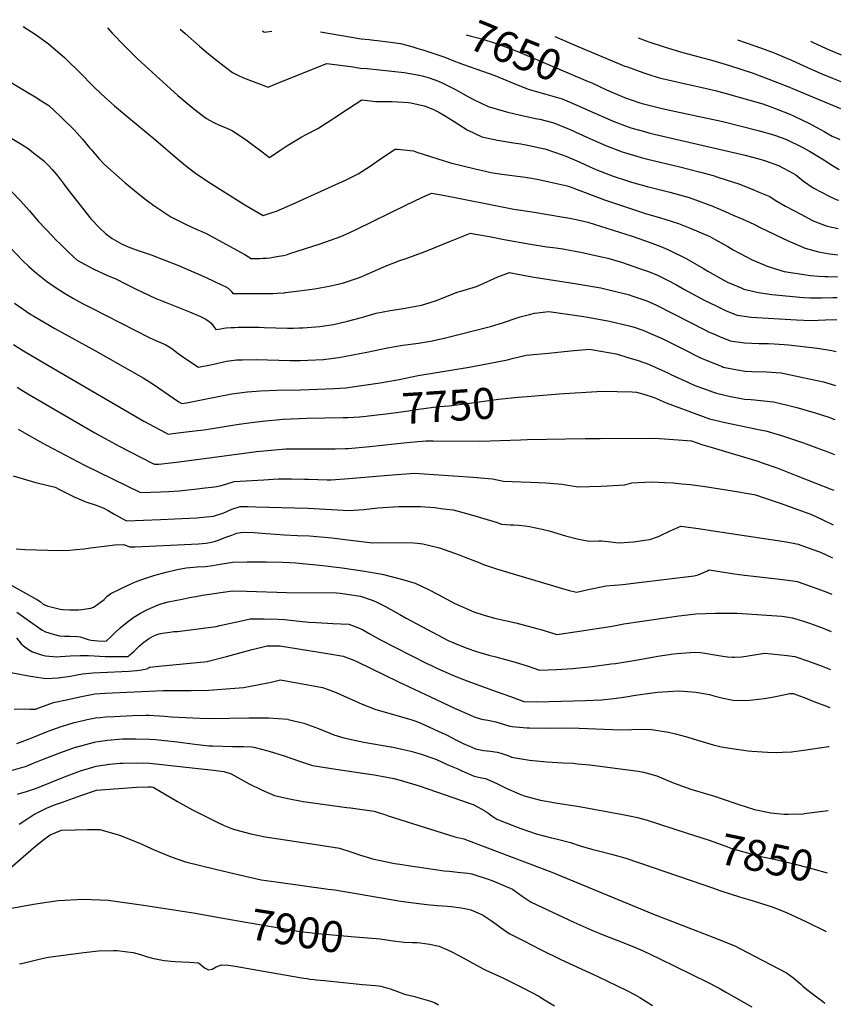
# Model space of a CAD drawing. Units: inches. Extents: x 2551230 to 2556587, y 1540395 to 1545753.
# Drawn here: x 2555823 to 2556587, y 1544761 to 1545676 of the extents above; entities that cross this region are included whole.
import ezdxf
from ezdxf.enums import TextEntityAlignment as Align

# ---------------------------------------------------------------- set-up
doc = ezdxf.new("R2010")
doc.units = ezdxf.units.IN
doc.header["$MEASUREMENT"] = 0
doc.layers.add('tile_2465_35_contour_10ft', color=252, linetype='Continuous')
doc.styles.add('Arial', font='arial.ttf')

msp = doc.modelspace()

# ---------------------------------------------------------------- linework, layer by layer
at = {"layer": 'tile_2465_35_contour_10ft'}
for points, elevation in [([(2555740.84, 1545671.17), (2555740.95, 1545671.08), (2555747.08, 1545666.1), (2555751.58, 1545662.01), (2555755.32, 1545658.88), (2555759.63, 1545655.45), (2555800, 1545627.28), (2555812.5, 1545619.16), (2555816.53, 1545616.58), (2555832.12, 1545607.17), (2555837.5, 1545604.2), (2555844.61, 1545599.52)], 7700), ([(2555826.2, 1545669.56), (2555838.35, 1545661.69), (2555849.84, 1545653.26), (2555851.76, 1545651.81), (2555864.79, 1545640.34), (2555867.74, 1545637.51), (2555877.48, 1545628.07), (2555892.95, 1545612.51), (2555902.6, 1545603.22), (2555911.08, 1545595.69), (2555922.42, 1545586.25), (2555949.66, 1545563.86), (2555969.62, 1545546.37), (2555977, 1545540.22), (2555986.33, 1545533.19), (2555997.96, 1545525.47), (2556032.32, 1545503.78), (2556039.72, 1545499.38), (2556049.23, 1545493.9), (2556054.76, 1545495.51), (2556057.7, 1545496.44), (2556061.65, 1545497.96), (2556076.69, 1545504.49), (2556120.38, 1545524.09), (2556124.5, 1545526.12), (2556137.52, 1545532.67), (2556148.62, 1545539.69), (2556160.22, 1545547.7), (2556171.97, 1545555.48), (2556174.13, 1545555.42), (2556189.11, 1545553.85), (2556192.1, 1545552.77), (2556223.25, 1545542.72), (2556246.46, 1545537.12), (2556257.19, 1545534.65), (2556260.93, 1545533.86), (2556271.07, 1545532.27), (2556290.67, 1545529.73), (2556296.98, 1545528.77), (2556305.45, 1545527.19), (2556315.15, 1545525.23), (2556331.99, 1545521.32), (2556334.48, 1545520.38), (2556366.56, 1545508.34), (2556405.7, 1545495.31), (2556417.78, 1545491.86), (2556435.29, 1545486.3), (2556444.75, 1545482.6), (2556451.97, 1545479.66), (2556464.55, 1545474.17), (2556468.68, 1545471.91), (2556481.33, 1545464.92), (2556486.1, 1545461.95), (2556497.88, 1545455.61), (2556503.72, 1545452.75), (2556514.8, 1545447.9), (2556516.94, 1545447.12), (2556530.47, 1545442.61), (2556533.59, 1545441.68), (2556558.17, 1545438.04), (2556565.89, 1545437.35), (2556571.35, 1545437.08), (2556574.13, 1545437.12), (2556583.07, 1545436.85)], 7690), ([(2555904.54, 1545668.09), (2555908.87, 1545663.34), (2555920, 1545651.69), (2555922.12, 1545649.57), (2555932.39, 1545639.5), (2555970.09, 1545605.47), (2555984.73, 1545593.01), (2555994.06, 1545585.8), (2555996.68, 1545583.84), (2556002.75, 1545580.57), (2556009.17, 1545577.39), (2556011.67, 1545576.49), (2556018.18, 1545573.75), (2556020.87, 1545572.62), (2556033.43, 1545564), (2556038.74, 1545560.17), (2556045.64, 1545555.13), (2556055.28, 1545547.72), (2556063.77, 1545553.45), (2556071.37, 1545558.6), (2556074.25, 1545560.48), (2556085.23, 1545566.99), (2556088.57, 1545568.69), (2556100.19, 1545574.72), (2556113.16, 1545583), (2556114.95, 1545584.26), (2556127.67, 1545592.65), (2556140.97, 1545601.36), (2556153.89, 1545599.83), (2556156.61, 1545599.73), (2556169.19, 1545599.62), (2556184.38, 1545598.93), (2556186.4, 1545598.65), (2556198.96, 1545595.63), (2556206.83, 1545592.53), (2556212.69, 1545589.7), (2556217.87, 1545586.62), (2556225.86, 1545581.63), (2556239.02, 1545573.53), (2556252.51, 1545566.94), (2556267.1, 1545563.76), (2556281.87, 1545561.41), (2556288.93, 1545560.33), (2556296.61, 1545558.94), (2556306.38, 1545556.79), (2556311.2, 1545555.66), (2556312.98, 1545555.23), (2556327.15, 1545550.27), (2556330.49, 1545549), (2556342.95, 1545543.6), (2556349.03, 1545540.94), (2556358.64, 1545536.63), (2556374.6, 1545530.41), (2556386.01, 1545526.57), (2556391.7, 1545524.83), (2556406.07, 1545520.82), (2556427.4, 1545515.38), (2556441.83, 1545511.33), (2556445.14, 1545510.4), (2556462.07, 1545504.35), (2556466.34, 1545502.66), (2556478.67, 1545497.51), (2556486.18, 1545494.25), (2556495.11, 1545490.27), (2556505.38, 1545485.66), (2556511.98, 1545482.31), (2556537.26, 1545470.14), (2556553.1, 1545463.49), (2556565.31, 1545459.99), (2556575.78, 1545458.08), (2556578.89, 1545457.73), (2556583.43, 1545457.38)], 7680), ([(2555972.27, 1545666.82), (2555976.64, 1545662.96), (2555990.23, 1545651.17), (2555998.41, 1545644.19), (2556005.75, 1545638.28), (2556013.16, 1545632.45), (2556020.74, 1545626.84), (2556025.77, 1545624.34), (2556030.95, 1545621.82), (2556053.82, 1545613.01), (2556062.6, 1545616.83), (2556108.46, 1545635.06), (2556130.72, 1545632.2), (2556139.89, 1545630.81), (2556145.83, 1545630.29), (2556180.46, 1545626.81), (2556187.49, 1545625.52), (2556195.93, 1545623.88), (2556198.42, 1545623.27), (2556202.64, 1545622), (2556208.91, 1545620.02), (2556214.35, 1545617.61), (2556221.35, 1545614.37), (2556228.1, 1545610.79), (2556240.06, 1545604.11), (2556245.45, 1545601.32), (2556258.46, 1545595.15), (2556273.14, 1545590.77), (2556276.62, 1545589.84), (2556288.5, 1545587.03), (2556304.02, 1545583.77), (2556306.29, 1545583.23), (2556319.3, 1545579.81), (2556331.51, 1545575.02), (2556335.24, 1545573.43), (2556350.08, 1545566.48), (2556355.66, 1545564.03), (2556368.35, 1545558.52), (2556382.83, 1545552.96), (2556385.05, 1545552.29), (2556400.56, 1545547.74), (2556405.29, 1545546.53), (2556424.86, 1545541.73), (2556436.64, 1545538.96), (2556455.65, 1545534.04), (2556467.44, 1545530.94), (2556470.82, 1545529.86), (2556487.45, 1545524.43), (2556490.48, 1545523.41), (2556503.85, 1545518.18), (2556511.08, 1545515.21), (2556520.1, 1545511.37), (2556525.19, 1545508.12), (2556534.85, 1545502.37), (2556549.03, 1545494.9), (2556559.93, 1545489.23), (2556563.47, 1545487.59), (2556573.4, 1545483.83), (2556583.85, 1545481.78)], 7670), ([(2556048.67, 1545665.39), (2556049.91, 1545664.51), (2556050.56, 1545664.2), (2556057.19, 1545665.23)], 7660), ([(2556102.45, 1545664.38), (2556140.36, 1545658.07), (2556147.92, 1545657.22), (2556152.07, 1545656.76), (2556155.48, 1545656.43), (2556165.24, 1545655.34), (2556176.82, 1545653.56), (2556187.34, 1545650.85), (2556193.04, 1545649.11), (2556197.6, 1545647.63), (2556218.24, 1545640.93), (2556227.1, 1545637.1), (2556230.44, 1545635.95), (2556235.62, 1545634.2), (2556253.19, 1545628.02), (2556264.54, 1545623.94), (2556279.54, 1545617.6), (2556295.45, 1545611.23), (2556311.96, 1545606.62), (2556327.09, 1545602.23), (2556342.92, 1545595.53), (2556351.83, 1545591.52), (2556374.74, 1545581.57), (2556385.07, 1545577.5), (2556390.97, 1545575.29), (2556403.76, 1545571.71), (2556408.81, 1545570.36), (2556497.14, 1545549.91), (2556512.26, 1545545.87), (2556516.25, 1545544.6), (2556528.15, 1545540.23), (2556532.86, 1545537.91), (2556542.25, 1545532.96), (2556544.36, 1545531.47), (2556551.36, 1545525.84), (2556560.35, 1545519.63), (2556568.72, 1545515.14), (2556574.62, 1545512.22), (2556581.89, 1545508.82), (2556584.31, 1545508.17)], 7660), ([(2556237.88, 1545661.83), (2556242.76, 1545660.45), (2556252.49, 1545657.87), (2556256.36, 1545656.77), (2556262.02, 1545655.01), (2556269.69, 1545652.48), (2556272.14, 1545651.6), (2556288.11, 1545645.14), (2556351.48, 1545618.41), (2556354.65, 1545616.96)], 7650), ([(2556320.24, 1545660.29), (2556328.99, 1545656.49), (2556336.94, 1545653.13), (2556385.49, 1545632.71), (2556387.85, 1545631.83), (2556402.27, 1545626.61), (2556410.52, 1545623.95), (2556418.73, 1545621.47), (2556431.4, 1545618.51), (2556439.16, 1545616.71), (2556450.38, 1545614.42), (2556469.46, 1545609.92), (2556479.72, 1545607.11), (2556501.64, 1545600.95), (2556513.64, 1545597.44), (2556519.67, 1545595.28), (2556526.09, 1545592.98), (2556538.72, 1545587.98), (2556542.94, 1545586.25), (2556557.16, 1545579.15), (2556570.59, 1545571.84), (2556578.12, 1545567.68), (2556583.44, 1545565.34), (2556585.29, 1545564.52)], 7640), ([(2556397.74, 1545658.83), (2556406.71, 1545655.64), (2556422.95, 1545650.25), (2556439.42, 1545645.14), (2556467.12, 1545637.79), (2556482.88, 1545633.1), (2556503.68, 1545626.32), (2556515.41, 1545622.09), (2556538.64, 1545612.95), (2556541.41, 1545611.8), (2556585.79, 1545593.15)], 7630), ([(2556490.07, 1545657.1), (2556512.53, 1545649.28), (2556524.12, 1545644.85), (2556540.25, 1545638.24), (2556555.38, 1545631.43), (2556560.91, 1545628.82), (2556568.66, 1545625.55), (2556578.4, 1545621.47), (2556586.23, 1545618.44)], 7620), ([(2556558.04, 1545655.82), (2556559.74, 1545655.01), (2556572.54, 1545648.87), (2556586.66, 1545642.99)], 7610), ([(2556354.65, 1545616.96), (2556368.45, 1545610.69), (2556383.05, 1545604.36), (2556385.11, 1545603.59), (2556399.44, 1545598.52), (2556401.45, 1545597.98), (2556419.05, 1545593.42), (2556428.59, 1545591.35), (2556476.57, 1545581.09), (2556509.49, 1545572.86), (2556511.51, 1545572.32), (2556520.54, 1545569.73), (2556523.49, 1545568.88), (2556531.77, 1545565.85), (2556535.71, 1545564.39), (2556549.7, 1545557.68), (2556556.99, 1545553.49), (2556563.3, 1545549.77), (2556573.01, 1545543.97), (2556576.82, 1545541.3), (2556584.81, 1545536.51)], 7650), ([(2555844.61, 1545599.52), (2555847.54, 1545597.59), (2555850, 1545595.92), (2555860.77, 1545585.82), (2555862.5, 1545584.2), (2555873.47, 1545573.52), (2555881.38, 1545564.84), (2555888.2, 1545556.34), (2555889.67, 1545554.68), (2555896.61, 1545546.89), (2555901.31, 1545541.82), (2555905.05, 1545538.43), (2555920.94, 1545524.14), (2555933.18, 1545514.14), (2555940.52, 1545508.5), (2555947.76, 1545503.15), (2555963.51, 1545492.6), (2555977.04, 1545485.61), (2555987.61, 1545480.93), (2555992.25, 1545479.03), (2555996.82, 1545476.74), (2556000.91, 1545474.62), (2556032.13, 1545457.5), (2556035.69, 1545455.44), (2556036.13, 1545455.07), (2556037.05, 1545453.86), (2556043.76, 1545453.89), (2556046.12, 1545453.93), (2556049.17, 1545454.02), (2556052.23, 1545454.15), (2556055.77, 1545454.54), (2556058.48, 1545454.98), (2556063.8, 1545455.88), (2556068.06, 1545456.73), (2556070.82, 1545457.35), (2556074.05, 1545458.37), (2556102.38, 1545467.59), (2556121.4, 1545474.4), (2556126.47, 1545476.5), (2556135.66, 1545480.9), (2556182.59, 1545503.77), (2556196.9, 1545510.44), (2556205.84, 1545514.57), (2556211.42, 1545513.64), (2556226.23, 1545510.83), (2556269.97, 1545502.03), (2556282.39, 1545499.8), (2556299.4, 1545497.29), (2556328.45, 1545492.27), (2556334.2, 1545491.26), (2556342.89, 1545489.35), (2556350.94, 1545487.52), (2556368.8, 1545482.14), (2556392.13, 1545474.61), (2556408.89, 1545468.66), (2556418.82, 1545464.86), (2556425.45, 1545462.27), (2556426.58, 1545461.74), (2556442.42, 1545453.98), (2556458.49, 1545444.53), (2556462.74, 1545442.01), (2556474.71, 1545435.12), (2556480.9, 1545431.97), (2556493.5, 1545426.44), (2556496.12, 1545425.41), (2556509.54, 1545422.26), (2556522.13, 1545420.32), (2556551.6, 1545417.48), (2556557.87, 1545417.32), (2556564.99, 1545417.15), (2556568.27, 1545417.38), (2556578.63, 1545417.63), (2556582.74, 1545417.56)], 7700), ([(2555812.5, 1545567.34), (2555825, 1545559.73), (2555830.88, 1545555.93), (2555837.5, 1545550.94), (2555844.98, 1545545.03), (2555850.23, 1545539.73), (2555853.16, 1545536.62), (2555857.06, 1545531.89), (2555860.63, 1545527.5), (2555863.37, 1545523.86), (2555867.66, 1545517.94), (2555889.47, 1545490.28), (2555897.69, 1545481.63), (2555902.77, 1545477.04), (2555908.89, 1545472.48), (2555917.73, 1545467.57), (2555923.89, 1545464.75), (2555931.27, 1545462), (2555945.18, 1545457.26), (2555970.66, 1545447.36), (2555996.36, 1545436.15), (2556011.24, 1545429.21), (2556013.96, 1545427.85), (2556016.86, 1545426.22), (2556019.46, 1545423.37), (2556021.13, 1545421.19), (2556055.2, 1545421.42), (2556058.25, 1545421.46), (2556062.3, 1545421.6), (2556068.98, 1545422.09), (2556069.75, 1545422.16), (2556083.03, 1545423.79), (2556096.95, 1545425.74), (2556110.61, 1545428.18), (2556120.34, 1545430.44), (2556123.89, 1545431.36), (2556138.75, 1545436.27), (2556153.05, 1545442.25), (2556162.21, 1545446.38), (2556176.33, 1545452.09), (2556181.17, 1545453.39), (2556199.8, 1545460.35), (2556223.51, 1545469.97), (2556241.85, 1545477.36), (2556246.52, 1545476.51), (2556261.2, 1545473.84), (2556273.24, 1545471.65), (2556297.7, 1545467.11), (2556312.85, 1545464.78), (2556321.2, 1545463.64), (2556327.96, 1545462.7), (2556340.82, 1545460.46), (2556344.55, 1545459.81), (2556363.85, 1545455.47), (2556369.66, 1545454.15), (2556382.34, 1545450.31), (2556399.13, 1545444.64), (2556407.33, 1545441.66), (2556415.73, 1545438.51), (2556424.62, 1545434.13), (2556433.32, 1545429.26), (2556440.15, 1545425.36), (2556459.82, 1545414.94), (2556469.7, 1545410.02), (2556479.63, 1545405.32), (2556489.73, 1545401.24), (2556503.02, 1545399.21), (2556544.97, 1545396.72), (2556558.35, 1545396.37), (2556572.03, 1545396.95), (2556582.38, 1545397.07)], 7710), ([(2555815.64, 1545515.69), (2555823.85, 1545507.31), (2555831.7, 1545498.57), (2555838.56, 1545490.53), (2555840.48, 1545488.34), (2555853.76, 1545474.23), (2555856.67, 1545471.15), (2555861.08, 1545466.72), (2555868.58, 1545459.34), (2555876.43, 1545452.2), (2555882.65, 1545448.77), (2555891.79, 1545443.94), (2555905.31, 1545437.78), (2555911.64, 1545435.16), (2555921.92, 1545429.92), (2555931.27, 1545425.38), (2555948.75, 1545417.08), (2555955.1, 1545414.56), (2555959.1, 1545413.06), (2555980.88, 1545404.33), (2555990.97, 1545399.83), (2555996.02, 1545397.49), (2555999.18, 1545395.36), (2556000.72, 1545394.03), (2556003.04, 1545390.87), (2556005.17, 1545387.74), (2556010.01, 1545388.61), (2556012.76, 1545389.07), (2556014.99, 1545389.42), (2556019.5, 1545389.66), (2556022.96, 1545389.82), (2556025.89, 1545389.92), (2556032.24, 1545390.08), (2556045.41, 1545389.89), (2556050.2, 1545389.81), (2556071.8, 1545389.24), (2556077.55, 1545389.21), (2556082.64, 1545389.32), (2556086.03, 1545389.45), (2556102.07, 1545390.61), (2556114.71, 1545392.65), (2556127.61, 1545395.64), (2556140.8, 1545398.99), (2556142.86, 1545399.59), (2556154.36, 1545402.98), (2556167.26, 1545405.58), (2556179.85, 1545407.49), (2556182.84, 1545407.91), (2556196.35, 1545410.38), (2556199.67, 1545411.29), (2556210.41, 1545414.75), (2556220.25, 1545418.84), (2556230.39, 1545422.72), (2556233.09, 1545423.59), (2556247.7, 1545427.96), (2556257.25, 1545432.03), (2556259.94, 1545433.41), (2556264.05, 1545435.2), (2556267.48, 1545436.68), (2556278.21, 1545440.81), (2556286.1, 1545439.36), (2556295.94, 1545437.49), (2556301.3, 1545436.48), (2556338.91, 1545430.73), (2556363.16, 1545426.62), (2556366.78, 1545425.8), (2556388.55, 1545420.46), (2556393.9, 1545418.65), (2556405.93, 1545414.54), (2556414.93, 1545410.44), (2556460.46, 1545387.12), (2556463.28, 1545385.77), (2556467.19, 1545384.04), (2556473.29, 1545381.34), (2556483.42, 1545377.36), (2556496.73, 1545375.42), (2556510.41, 1545374.91), (2556518.89, 1545374.79), (2556524.14, 1545374.55), (2556533.47, 1545373.99), (2556537.72, 1545373.62), (2556564.49, 1545370.47), (2556577.78, 1545368.49), (2556581.87, 1545367.56)], 7720), ([(2555802.04, 1545476.44), (2555825.73, 1545452.11), (2555831.37, 1545446.45), (2555838.6, 1545440.21), (2555847.75, 1545432.63), (2555855.07, 1545427.82), (2555864.72, 1545421.61), (2555873.12, 1545416.75), (2555881.48, 1545412.1), (2555889.98, 1545407.65), (2555943.25, 1545380.32), (2555949.55, 1545377.5), (2555955.88, 1545374.89), (2555958.91, 1545373.61), (2555962.54, 1545371.34), (2555965.5, 1545369.41), (2555969.1, 1545366.61), (2555975.51, 1545361.87), (2555989.15, 1545353.01), (2556001.76, 1545355.4), (2556015.05, 1545358.35), (2556017.36, 1545358.81), (2556022.21, 1545359.43), (2556024.75, 1545359.71), (2556029.98, 1545359.79), (2556043.22, 1545359.9), (2556074.18, 1545359.05), (2556084.08, 1545359.12), (2556090.74, 1545359.36), (2556105.24, 1545359.97), (2556116.96, 1545361.43), (2556119.65, 1545361.79), (2556132.57, 1545364.18), (2556145.73, 1545366.75), (2556164.9, 1545370.79), (2556179.06, 1545373.23), (2556191.25, 1545374.89), (2556193.74, 1545375.21), (2556204.72, 1545376.94), (2556217.46, 1545379.96), (2556260.59, 1545390.67), (2556272.62, 1545394.39), (2556284.5, 1545398.4), (2556288.2, 1545399.61), (2556296.7, 1545401.81), (2556301.48, 1545403.02), (2556314.93, 1545404.72), (2556347.46, 1545399.83), (2556362.94, 1545397.27), (2556371.3, 1545395.71), (2556389.32, 1545391.34), (2556394.21, 1545389.99), (2556402.12, 1545387.31), (2556411.58, 1545383.35), (2556420.61, 1545379.25), (2556439.34, 1545369.75), (2556454.67, 1545362.1), (2556458.01, 1545360.63), (2556475.86, 1545353.44), (2556476.98, 1545353.01), (2556490.07, 1545350.26), (2556497.21, 1545349.26), (2556503.48, 1545348.74), (2556517.21, 1545348.41), (2556530.8, 1545347.59), (2556543.89, 1545344.94), (2556556.92, 1545342.06), (2556569.95, 1545339.13), (2556581.32, 1545335.93)], 7730), ([(2555818.18, 1545412.45), (2555833.43, 1545401.93), (2555836.13, 1545400.11), (2555855.55, 1545388.79), (2555893.32, 1545368.06), (2555925.51, 1545349.85), (2555937.67, 1545342.84), (2555946.94, 1545336.96), (2555970.89, 1545320.59), (2555973.6, 1545319.14), (2555978.05, 1545319.68), (2555992.04, 1545322.45), (2556005.93, 1545325.33), (2556020.04, 1545327.96), (2556034.34, 1545329.9), (2556034.8, 1545329.95), (2556046.86, 1545330.83), (2556061.83, 1545331.5), (2556083.92, 1545331.92), (2556099.67, 1545332.35), (2556107.48, 1545332.58), (2556115.49, 1545333.09), (2556126.23, 1545333.81), (2556140.57, 1545335.7), (2556158.02, 1545338.32), (2556175.83, 1545341.55), (2556193.41, 1545345), (2556240.61, 1545352.76), (2556258.57, 1545356.21), (2556276.47, 1545359.8), (2556280.7, 1545361), (2556293.87, 1545363.86), (2556314.43, 1545366.01), (2556334.97, 1545368.01), (2556352.48, 1545369.7), (2556356, 1545369.12), (2556377.39, 1545365.14), (2556379.65, 1545364.68), (2556388.31, 1545362), (2556397.81, 1545359.02), (2556407.36, 1545355.8), (2556425.94, 1545347.22), (2556428.28, 1545346.03), (2556444.53, 1545338.58), (2556450.63, 1545335.89), (2556458.6, 1545332.91), (2556466.92, 1545329.96), (2556470.55, 1545328.69), (2556483.52, 1545325.55), (2556493.63, 1545323.68), (2556496.72, 1545323.28), (2556502.86, 1545322.76), (2556523.65, 1545320.67), (2556536.62, 1545317.55), (2556545.31, 1545315.29), (2556562.32, 1545310.46), (2556575.06, 1545306.5), (2556580.77, 1545304.38)], 7740), ([(2555817.2, 1545373.85), (2555826.55, 1545367.96), (2555849.24, 1545354.62), (2555938.31, 1545302.79), (2555948.13, 1545297.34), (2555954.16, 1545294.2), (2555958.28, 1545292.08), (2555960.97, 1545290.72), (2555965.28, 1545291.22), (2555977.58, 1545292.67), (2555994.23, 1545294.73), (2555998.08, 1545295.23), (2556024.66, 1545299.72), (2556038.09, 1545301.54), (2556051.43, 1545303.12), (2556064.67, 1545304.36), (2556067.73, 1545304.58), (2556089.82, 1545305.4), (2556123.53, 1545305.94), (2556128.15, 1545306.08), (2556138.73, 1545306.7), (2556145.04, 1545307.32)], 7750), ([(2555820.68, 1545334.18), (2555824.01, 1545332.07), (2555830.58, 1545328.08), (2555892.85, 1545291.93), (2555915.46, 1545279.49), (2555946.13, 1545263.66), (2555948.29, 1545262.58), (2555950.39, 1545262.64), (2555952.31, 1545262.78), (2555968.85, 1545264.61), (2556029.32, 1545272.7), (2556043.05, 1545274.41), (2556056.71, 1545275.88), (2556070.26, 1545276.89), (2556082.49, 1545277.12), (2556109, 1545277.01), (2556116.17, 1545277.08), (2556125.49, 1545277.19), (2556128.2, 1545277.43), (2556148.33, 1545279.29), (2556182.72, 1545282.89), (2556200.62, 1545284.53), (2556207.29, 1545284.34), (2556250.62, 1545284.01), (2556288.37, 1545285.39), (2556294.94, 1545285.73), (2556348.56, 1545286.68), (2556362.56, 1545286.72), (2556413.05, 1545286.78), (2556422.36, 1545286.26), (2556435.05, 1545285.47), (2556447.36, 1545284.42), (2556457.85, 1545280.63), (2556466.66, 1545278.22), (2556508.97, 1545265.48), (2556513.19, 1545264.06), (2556527.67, 1545258.91), (2556546.21, 1545251.7), (2556577.88, 1545239.28), (2556579.62, 1545238.52)], 7760), ([(2556298.41, 1545326), (2556324.54, 1545328.08), (2556364.45, 1545330.52), (2556378.34, 1545330.24), (2556392.2, 1545329.88), (2556396.44, 1545329.75), (2556403.03, 1545327.68), (2556412.56, 1545324.56), (2556423.95, 1545319.65), (2556452.32, 1545309.15), (2556464.26, 1545304.89), (2556473.5, 1545302.63), (2556477.22, 1545301.73), (2556511.3, 1545294.5), (2556516.47, 1545293.62), (2556526.72, 1545290.73), (2556530.1, 1545289.67), (2556546.94, 1545284.2), (2556551.59, 1545282.66), (2556563.98, 1545278.02), (2556573.99, 1545274.09), (2556580.19, 1545271.56)], 7750), ([(2556145.04, 1545307.32), (2556147.29, 1545307.54), (2556166.07, 1545309.75), (2556184.48, 1545312.4), (2556193.91, 1545313.93), (2556212.1, 1545316.38), (2556222.3, 1545317.04), (2556241.07, 1545319.29), (2556268.16, 1545322.99), (2556286.32, 1545325.03), (2556298.41, 1545326)], 7750), ([(2555821.66, 1545295.27), (2555829.71, 1545290.52), (2555841.66, 1545283.67), (2555847.81, 1545280.27), (2555883.14, 1545261.83), (2555935.23, 1545236.38), (2555953.89, 1545236.86), (2555961.48, 1545237.3), (2555971.23, 1545237.9), (2555987.83, 1545239.65), (2555992.73, 1545240.27), (2556004.12, 1545241.81), (2556009.38, 1545242.54), (2556014.61, 1545244.29), (2556022.42, 1545246.62), (2556049.87, 1545248.31), (2556063.35, 1545249.04), (2556075.5, 1545248.97), (2556087.63, 1545248.78), (2556091.48, 1545248.65), (2556108.92, 1545248.1), (2556112.45, 1545248.14), (2556129, 1545249.47), (2556169.6, 1545252.76), (2556185.98, 1545254.07), (2556189.84, 1545254.36), (2556207.99, 1545253.21), (2556226.33, 1545252.01), (2556244.53, 1545250.71), (2556262.31, 1545249.06), (2556272.7, 1545246.95), (2556280.81, 1545246.64), (2556297.75, 1545246.06), (2556312.03, 1545245.37), (2556327.22, 1545244.22), (2556330.64, 1545243.45), (2556342.05, 1545241.78), (2556352.72, 1545242.03), (2556363.37, 1545242.38), (2556385.43, 1545243.45), (2556391.87, 1545245.34), (2556404.09, 1545245.9), (2556411.1, 1545246.16), (2556422.2, 1545245.76), (2556430.33, 1545245.25), (2556438.48, 1545244.58), (2556446.59, 1545243.79), (2556460.2, 1545241.87), (2556487.3, 1545237.63), (2556501.93, 1545235.15), (2556506.88, 1545234.26), (2556515, 1545231.5), (2556529.74, 1545226.38), (2556544.41, 1545221.17), (2556549.56, 1545219.31), (2556559, 1545215.87), (2556568.81, 1545211.37), (2556579.06, 1545206.29)], 7770), ([(2555817.03, 1545251.86), (2555836.58, 1545246.08), (2555839.24, 1545245.35), (2555855.98, 1545241.38), (2555859.99, 1545239.28), (2555874.18, 1545231.93), (2555880.04, 1545229.5), (2555883.63, 1545228.07), (2555886.41, 1545227.2), (2555893.2, 1545224.8), (2555900.62, 1545222.1), (2555905.35, 1545219.53), (2555911.42, 1545216.02), (2555922.17, 1545210.17), (2555953.85, 1545211.39), (2555980.38, 1545212.43), (2555987.98, 1545212.85), (2555990.13, 1545213.03), (2556003.19, 1545214.53), (2556012.57, 1545217.58), (2556020.13, 1545220.91), (2556027.9, 1545223.39), (2556035.17, 1545223.38), (2556042.47, 1545223.22), (2556090.77, 1545221.85), (2556129.23, 1545219.66), (2556142.81, 1545220.46), (2556156.01, 1545222.24), (2556175.49, 1545223.34), (2556195.64, 1545223.32), (2556208.45, 1545222.32), (2556217.01, 1545221.37), (2556225.75, 1545220.3), (2556236.05, 1545217.55), (2556246.12, 1545214.8), (2556265.76, 1545208.72), (2556270.73, 1545207.1), (2556275.26, 1545206.7), (2556278.85, 1545206.4), (2556282.13, 1545206.4), (2556286.98, 1545205.92), (2556292.78, 1545205.29), (2556296.98, 1545204.8), (2556308.6, 1545202.24), (2556315.04, 1545200.66), (2556330.43, 1545196.04), (2556341.03, 1545193.23), (2556347.39, 1545191.96), (2556352.5, 1545191.26), (2556361.27, 1545191.54), (2556363.62, 1545191.43), (2556369.95, 1545191), (2556377.19, 1545190.01), (2556380.53, 1545189.7), (2556393.4, 1545190.43), (2556404.07, 1545192.03), (2556408.83, 1545192.78), (2556416.72, 1545195.65), (2556419.13, 1545196.68), (2556427.65, 1545200.7), (2556437.57, 1545205.08), (2556453.8, 1545202.84), (2556469.65, 1545200.6), (2556533.55, 1545190.77), (2556538.72, 1545189.89), (2556546.53, 1545188.4), (2556559.22, 1545183.88), (2556567.33, 1545180.81), (2556578.53, 1545175.68)], 7780), ([(2555819.6, 1545184.06), (2555827.78, 1545183.53), (2555859.91, 1545182.57), (2555869.66, 1545182.88), (2555875.01, 1545183.38), (2555882.89, 1545184.16), (2555888.94, 1545185.09), (2555903.85, 1545186.91), (2555911.47, 1545187.61), (2555919.92, 1545188.06), (2555925.04, 1545185.9), (2555930.24, 1545186.05), (2555989.23, 1545188.64), (2555992.51, 1545188.93), (2555996.06, 1545189.34), (2555999.6, 1545189.81), (2556004.08, 1545191), (2556007.65, 1545192.12), (2556014.53, 1545194.85), (2556020.1, 1545196.85), (2556024.84, 1545198.55), (2556030, 1545199.4), (2556040.94, 1545199.25), (2556052.08, 1545198.26), (2556060.67, 1545197.56), (2556069.23, 1545196.93), (2556081.16, 1545196.58), (2556092.41, 1545196.03), (2556113.07, 1545194.28), (2556127.98, 1545192.42), (2556150.77, 1545189.76), (2556155.92, 1545189.8), (2556189.37, 1545189.59), (2556192.68, 1545189.34), (2556197.77, 1545188.82), (2556213.26, 1545184.96), (2556231.37, 1545178.6), (2556237.68, 1545175.95), (2556249.08, 1545171.51), (2556254.23, 1545169.59), (2556267.19, 1545165.16), (2556333.63, 1545145.21), (2556340.98, 1545143.63), (2556351.23, 1545146.37), (2556368.15, 1545149.54), (2556383.56, 1545151.05), (2556398.4, 1545152.82), (2556449.95, 1545158.99), (2556453.64, 1545160), (2556462.23, 1545163.67), (2556463.8, 1545164.55), (2556487.51, 1545160.77), (2556496.58, 1545159.45), (2556527.1, 1545156.09), (2556539.28, 1545154.74), (2556545.48, 1545153.7), (2556557.17, 1545149.75), (2556570.86, 1545144.7), (2556577.94, 1545141.96)], 7790), ([(2555810.08, 1545153.06), (2555839.65, 1545136.8), (2555842.03, 1545135.07), (2555844.65, 1545132.67), (2555846.94, 1545131.61), (2555849.09, 1545130.77), (2555852.01, 1545130.01), (2555860.51, 1545128.08), (2555863.25, 1545127.64), (2555869.63, 1545127.51), (2555877.5, 1545127.42), (2555880.7, 1545127.58), (2555886.82, 1545128.46), (2555889.25, 1545129.03), (2555891.66, 1545129.72), (2555894.48, 1545131.76), (2555901.39, 1545136.82), (2555903.92, 1545139.67), (2555907.67, 1545142.46), (2555916.65, 1545146.88), (2555925.02, 1545150.91), (2555930.5, 1545153.25), (2555936.41, 1545155.61), (2555947.77, 1545159.23), (2555959.11, 1545162.31), (2555969.43, 1545164.86), (2555977.65, 1545166.46), (2555987.85, 1545167.19), (2555995.28, 1545167.77), (2556002.45, 1545168.67), (2556009.18, 1545169.92), (2556015.06, 1545170.82), (2556020.92, 1545171.63), (2556034.41, 1545171.86), (2556036.52, 1545171.89), (2556052.05, 1545171.92), (2556067.45, 1545171.58), (2556079.55, 1545171), (2556082.8, 1545170.79), (2556104.79, 1545168.66), (2556122.62, 1545166.37), (2556141.46, 1545163.6), (2556159.97, 1545160.5), (2556177.87, 1545155.74), (2556190.47, 1545152), (2556202.94, 1545146.36), (2556211.8, 1545141.52), (2556226.92, 1545133.55), (2556245.1, 1545125.43), (2556254.61, 1545122.49), (2556264.24, 1545119.58), (2556284.21, 1545115.22), (2556303.76, 1545110.13), (2556307.44, 1545108.98), (2556322.3, 1545104.53), (2556341.25, 1545107.31), (2556373.58, 1545112.33), (2556384.63, 1545114.3), (2556435.57, 1545121.69), (2556438.39, 1545122.06), (2556451.44, 1545123.52), (2556469.64, 1545124.35), (2556489.95, 1545124.36), (2556531.25, 1545121.37), (2556537.69, 1545120.53), (2556540.99, 1545119.82), (2556544.44, 1545119.08), (2556552.48, 1545116.46), (2556557.14, 1545114.92), (2556560.35, 1545113.73), (2556569.82, 1545110.18), (2556577.33, 1545107.16)], 7800), ([(2555820.42, 1545125.12), (2555840.56, 1545110.98), (2555843.57, 1545108.84), (2555846.98, 1545106.79), (2555854.09, 1545104.72), (2555859.98, 1545103.11), (2555864.67, 1545102.88), (2555869.62, 1545103), (2555876.63, 1545102.68), (2555879.05, 1545102.2), (2555880.16, 1545101.95), (2555883.76, 1545100.84), (2555886.55, 1545099.88), (2555889.37, 1545099.07), (2555895.68, 1545098.7), (2555903.49, 1545098.35), (2555907.95, 1545102.6), (2555910.91, 1545105.46), (2555916.45, 1545110.48), (2555922.88, 1545115.93), (2555929.12, 1545120.49), (2555935.24, 1545124.19), (2555941.83, 1545127.7), (2555951.62, 1545132.04), (2555955.55, 1545133.22), (2555960.94, 1545134.74), (2555973.89, 1545137.42), (2555980.76, 1545138.75), (2555986.79, 1545139.9), (2555992.81, 1545140.95), (2556020.71, 1545144.94), (2556033.84, 1545144.67), (2556071.33, 1545143.56), (2556117.48, 1545143.25), (2556120.95, 1545142.86), (2556139.85, 1545140.15), (2556151.65, 1545136.09), (2556155.49, 1545134.23), (2556162.29, 1545130.86), (2556176.45, 1545122.9), (2556182.29, 1545119.54), (2556221.35, 1545098.96), (2556227.26, 1545096.24), (2556238.46, 1545091.62), (2556247.51, 1545088.78), (2556258.89, 1545085.38), (2556265.45, 1545083.8), (2556283.39, 1545078.82), (2556294.57, 1545075.21), (2556306.12, 1545071.16), (2556322, 1545071.99), (2556336.79, 1545072.79), (2556354.95, 1545074.79), (2556372.89, 1545077.03), (2556376.81, 1545077.57), (2556397.54, 1545080.99), (2556415.99, 1545084.29), (2556430.69, 1545086.4), (2556434.16, 1545086.89), (2556450.13, 1545088.13), (2556455.7, 1545087.6), (2556459.86, 1545087.18), (2556476.55, 1545084.35), (2556480.93, 1545083.76), (2556485.26, 1545083.42), (2556487.43, 1545083.3), (2556494.27, 1545083.72), (2556500.12, 1545084.53), (2556509.63, 1545086.12), (2556515.38, 1545087.02), (2556521.9, 1545086.51), (2556536.22, 1545085.02), (2556543.38, 1545083.94), (2556556.07, 1545079.65), (2556568.76, 1545075.01), (2556576.72, 1545071.89)], 7810), ([(2555820.09, 1545101.28), (2555824.47, 1545095.85), (2555826.48, 1545093.98), (2555831.13, 1545090.4), (2555835.03, 1545088.2), (2555843.21, 1545085.47), (2555847.11, 1545084.59), (2555857.49, 1545083.81), (2555860.55, 1545084.08), (2555869.81, 1545084.53), (2555879.15, 1545084.93), (2555886.82, 1545084.89), (2555902.31, 1545084.13), (2555908.05, 1545084.03), (2555918.15, 1545084.03), (2555923.81, 1545084.07), (2555925.42, 1545085.45), (2555929.49, 1545088.93), (2555934.3, 1545094), (2555938.5, 1545097.46), (2555942.55, 1545100.27), (2555944.99, 1545101.74), (2555947.13, 1545102.77), (2555949.9, 1545104.05), (2555952.6, 1545105.11), (2555955.67, 1545105.74), (2555962.57, 1545106.63), (2555966.38, 1545107.11), (2555969.77, 1545107.2), (2556005.56, 1545111.86), (2556008.87, 1545112.69), (2556026.24, 1545116.58), (2556037.12, 1545119.02), (2556050.13, 1545118.92), (2556063.28, 1545118.61), (2556069.13, 1545118.43), (2556077.31, 1545117.35), (2556091.72, 1545115.81), (2556098.99, 1545115.49), (2556113.98, 1545114.75), (2556128.96, 1545114), (2556137.99, 1545110.65), (2556141.62, 1545109.07), (2556147.9, 1545105.35), (2556157.65, 1545099.91), (2556201.44, 1545077.6), (2556205.76, 1545075.51), (2556211.26, 1545072.97), (2556223.88, 1545067.25), (2556231.48, 1545064.24), (2556241.88, 1545060.12), (2556266.68, 1545051.15), (2556279.1, 1545046.69), (2556291.54, 1545042.27), (2556303.56, 1545041.84), (2556349.01, 1545042.97), (2556363.62, 1545043.69), (2556375.19, 1545045.09), (2556386.23, 1545046.5), (2556395.49, 1545048), (2556415.74, 1545050.82), (2556435, 1545052.21), (2556439.97, 1545051.85), (2556451.35, 1545050.81), (2556463.99, 1545048.54), (2556468.29, 1545047.54), (2556476.78, 1545045.28), (2556487.61, 1545043.17), (2556501.29, 1545043.36), (2556504.47, 1545043.69), (2556514.95, 1545044.93), (2556522.3, 1545046.21), (2556528.61, 1545047.39), (2556538.84, 1545049.46), (2556540.82, 1545049.68), (2556542.34, 1545049.5), (2556544.54, 1545048.74), (2556552.08, 1545045.76), (2556561.24, 1545042.25), (2556570.41, 1545038.76), (2556576.11, 1545036.6)], 7820), ([(2555814.95, 1545069.09), (2555831.1, 1545065.91), (2555847.23, 1545063.54), (2555858.6, 1545064.25), (2555869.97, 1545065.75), (2555881.29, 1545067.76), (2555890.9, 1545068.91), (2555897.83, 1545069.11), (2555924.63, 1545070.27), (2555927.96, 1545070.53), (2555931.79, 1545070.95), (2555934.78, 1545071.31), (2555937.87, 1545071.83), (2555941.21, 1545072.6), (2555943.87, 1545074.12), (2555952.29, 1545074.94), (2555997.41, 1545079.48), (2555998.23, 1545079.59), (2556015.19, 1545084.09), (2556025.28, 1545086.77), (2556039.13, 1545090.36), (2556053.03, 1545093.88), (2556064.63, 1545093.92), (2556109.02, 1545086.88), (2556123.71, 1545084.38), (2556133.43, 1545080.63), (2556136.43, 1545079.21), (2556175.13, 1545060.58), (2556199.4, 1545048.85), (2556227.27, 1545035.99), (2556236.33, 1545031.9), (2556245.37, 1545027.94), (2556252.24, 1545025.67), (2556258.05, 1545024.68), (2556265.63, 1545023.27), (2556278.58, 1545019.21), (2556280.72, 1545018.96), (2556294.28, 1545017.83), (2556296.96, 1545017.66), (2556312.29, 1545017.32), (2556327.06, 1545017.55), (2556342.96, 1545017.31), (2556373.97, 1545016.13), (2556389.18, 1545015.95), (2556392.01, 1545016.24), (2556400.65, 1545016.32), (2556410.37, 1545016.3), (2556425.89, 1545013.69), (2556432.6, 1545012.05), (2556441.75, 1545009.55), (2556455.21, 1545005.63), (2556458.26, 1545004.54), (2556467.55, 1545001.99), (2556475, 1545000.01), (2556475.09, 1545000)], 7830), ([(2555817.79, 1545035.16), (2555827.56, 1545035.41), (2555832.85, 1545035.19), (2555837.64, 1545035.17), (2555841.68, 1545036.73), (2555854.35, 1545041.35), (2555866.61, 1545043.87), (2555878.87, 1545046.39), (2555892.94, 1545049.24), (2555897.64, 1545049.69), (2555902.34, 1545049.94), (2555956.3, 1545052.35), (2555970.89, 1545052.52), (2555982.21, 1545052.51), (2555998.7, 1545052.76), (2556006.79, 1545053.24), (2556031.05, 1545055.27), (2556044.06, 1545057.61), (2556056.85, 1545060.11), (2556065.34, 1545062.4), (2556104.37, 1545055.32), (2556109.84, 1545053.36), (2556117, 1545050.63), (2556124.1, 1545047.57), (2556128.99, 1545045.18), (2556141.29, 1545039.73), (2556153.98, 1545034.64), (2556168.12, 1545030.83), (2556187.35, 1545025.24), (2556191.03, 1545023.76), (2556196.34, 1545021.6), (2556203.89, 1545018.42), (2556215.39, 1545013.19), (2556218.99, 1545011.41), (2556228.89, 1545006.34), (2556235.24, 1545003.18), (2556241.17, 1545000.57), (2556242.47, 1545000)], 7840), ([(2555820.27, 1545003.04), (2555832.67, 1545007.84), (2555847.84, 1545013.9), (2555860.45, 1545018.59), (2555866.69, 1545020.64), (2555873.57, 1545022.79), (2555881.93, 1545024.58), (2555885.76, 1545025.37), (2555893.3, 1545026.92), (2555898, 1545027.45), (2555902.82, 1545027.85), (2555910.65, 1545028.33), (2555927.78, 1545029.1), (2555940.23, 1545029.36), (2555943.38, 1545029.33), (2555957.5, 1545028.53), (2555964.13, 1545027.92), (2555990.59, 1545026.68), (2555999.35, 1545026.41), (2556017.6, 1545026.6), (2556035.84, 1545027.14), (2556054.1, 1545026.96), (2556072.21, 1545025.62), (2556072.42, 1545025.57), (2556081.9, 1545023.42), (2556087.07, 1545022.14), (2556100.7, 1545017.04), (2556111.25, 1545012.73), (2556115.11, 1545011.33), (2556124.17, 1545008.36), (2556142.81, 1545004.49), (2556167.89, 1545000.15), (2556168.59, 1545000)], 7850), ([(2555875.89, 1545000), (2555876.48, 1545000.2), (2555892.58, 1545004.42), (2555893.66, 1545004.65), (2555904.58, 1545006.29), (2555918.58, 1545007.36), (2555931.05, 1545007.47), (2555943.51, 1545007.15), (2555949.05, 1545006.77), (2555957.63, 1545006.06), (2555966.71, 1545004.98), (2555985.87, 1545002.45), (2555998.65, 1545001.09), (2555999.97, 1545001.01), (2556002.39, 1545000.89), (2556020.82, 1545000.33), (2556031.14, 1545000.49), (2556038.81, 1545000)], 7860), ([(2555815.16, 1544978.03), (2555825.91, 1544981.1), (2555828.23, 1544981.78), (2555836.55, 1544985.09), (2555844.23, 1544988.15), (2555860.18, 1544994.59), (2555875.89, 1545000)], 7860), ([(2556038.81, 1545000), (2556040.59, 1544999.89), (2556055, 1544996.02), (2556068.87, 1544991.72), (2556082.13, 1544987.05), (2556095.24, 1544982.84), (2556116.8, 1544979.22), (2556152.45, 1544974.04), (2556159.32, 1544972.92), (2556170.74, 1544970.47), (2556176.68, 1544969.19), (2556194.14, 1544963.72), (2556241.79, 1544947.34), (2556245.07, 1544946.15), (2556248.58, 1544944.36), (2556255.35, 1544940.49), (2556257.26, 1544939.36), (2556258.92, 1544938.21), (2556261.7, 1544935.98), (2556266.56, 1544932.78), (2556283.79, 1544925.91), (2556288.78, 1544924.13), (2556303.09, 1544919.19), (2556317.36, 1544915.43), (2556321.7, 1544914.49), (2556335.07, 1544911.07), (2556343.94, 1544908.15), (2556355.68, 1544904.65), (2556359.79, 1544903.75), (2556373.16, 1544900.41), (2556386.26, 1544896.68), (2556447.24, 1544875.71), (2556467.04, 1544868.9), (2556474.79, 1544866.13), (2556491.97, 1544860.7), (2556504.78, 1544857.03), (2556523.27, 1544851.16), (2556536.42, 1544845.67), (2556553.82, 1544837.69), (2556572.48, 1544828.52)], 7860), ([(2556168.59, 1545000), (2556178.26, 1544997.99), (2556186.55, 1544996), (2556195.1, 1544993.56), (2556208.91, 1544988.81), (2556211.14, 1544987.9), (2556222.61, 1544982.85), (2556230.11, 1544979.55), (2556234.07, 1544977.63), (2556245.54, 1544972.75), (2556252.1, 1544971.31), (2556255.99, 1544970.69), (2556266.38, 1544965.99), (2556275.67, 1544961.42), (2556287.09, 1544956.46), (2556291.74, 1544954.58), (2556307.2, 1544950.53), (2556321.1, 1544947.9), (2556334.91, 1544945.82), (2556341.38, 1544944.87), (2556383.54, 1544937.23), (2556391.45, 1544935.55), (2556397.18, 1544934.29), (2556405.4, 1544932.12), (2556443.46, 1544919.84)], 7850), ([(2556242.47, 1545000), (2556246.71, 1544998.15), (2556254.29, 1544996.49), (2556260.66, 1544996.01), (2556266.9, 1544995.22), (2556270.22, 1544994.14), (2556277.74, 1544991.53), (2556280.2, 1544990.57), (2556296.78, 1544987.59), (2556312.9, 1544986), (2556327.9, 1544985.13), (2556337.8, 1544984.74), (2556341.47, 1544984.37), (2556353.06, 1544983.18), (2556397.9, 1544977.44), (2556402.76, 1544976.59), (2556415.04, 1544972.97), (2556417.36, 1544972.17), (2556431.39, 1544966.41), (2556446.72, 1544960.7), (2556449.88, 1544959.68), (2556468.76, 1544954.2), (2556475.92, 1544951.86), (2556490.57, 1544946.67), (2556505.98, 1544941.69), (2556521.06, 1544938.74), (2556533.56, 1544937.55), (2556537.64, 1544937.51), (2556550.96, 1544937.94), (2556554.64, 1544938.41), (2556571.86, 1544940.47), (2556574.44, 1544940.78)], 7840), ([(2556475.09, 1545000), (2556489.13, 1544997.84), (2556500.23, 1544996.42), (2556503.45, 1544996.08), (2556518.1, 1544995.06), (2556526.16, 1544994.83), (2556532.04, 1544995.03), (2556540.32, 1544995.43), (2556542.58, 1544995.69), (2556551.89, 1544996.82), (2556572.53, 1545000)], 7830), ([(2556572.53, 1545000), (2556574.54, 1545000.31), (2556575.48, 1545000.44)], 7830), ([(2555821.01, 1544956.09), (2555824.86, 1544957.42), (2555828.32, 1544958.36), (2555834.99, 1544960.47), (2555838.53, 1544961.76), (2555864.7, 1544972.12), (2555879.35, 1544977.66), (2555894.02, 1544982.18), (2555906.35, 1544983.83), (2555916.11, 1544984.82), (2555918.71, 1544985.01), (2555931.18, 1544985.13), (2555943.64, 1544984.77), (2555957.76, 1544983.45), (2556003.21, 1544978.39), (2556012.6, 1544977.11), (2556019.39, 1544974.87), (2556036.16, 1544965.79), (2556047.6, 1544959.95), (2556059.88, 1544954.73), (2556072.31, 1544952.13), (2556086.45, 1544949.25), (2556127.11, 1544943.78), (2556130.47, 1544943.36), (2556152.47, 1544940.38), (2556158.12, 1544938.54), (2556162.31, 1544937.17), (2556165.51, 1544935.91), (2556227.33, 1544916.47), (2556233.03, 1544915.1), (2556235.65, 1544914.62), (2556255.36, 1544907.17), (2556317.64, 1544883.5), (2556411.99, 1544844.55), (2556448.83, 1544830.37), (2556468.32, 1544822.73), (2556487.74, 1544814.98), (2556498.95, 1544809.39), (2556535.67, 1544790.12), (2556542.47, 1544784.94), (2556548.91, 1544779.41), (2556551.22, 1544777.43), (2556555.53, 1544774.01), (2556562.32, 1544768.78), (2556569.13, 1544763.65), (2556571.32, 1544761.7)], 7870), ([(2555822.56, 1544928.15), (2555831.48, 1544934.04), (2555836.21, 1544937.09), (2555847.98, 1544943.13), (2555855.32, 1544946.12), (2555862.67, 1544948.75), (2555879.72, 1544954.83), (2555894.38, 1544959.76), (2555906.72, 1544960.85), (2555919.07, 1544961.74), (2555931.41, 1544962.48), (2555942.49, 1544963.02), (2555943.77, 1544962.99), (2555945.13, 1544962.88), (2555947.09, 1544962.62), (2555969.6, 1544949.31), (2555971.76, 1544948.11), (2555983.72, 1544941.49), (2556007.19, 1544929.73), (2556012.9, 1544927), (2556019.24, 1544924.35), (2556022.53, 1544923.36), (2556037.75, 1544919.19), (2556045.28, 1544917.57), (2556051.15, 1544916.52), (2556098.5, 1544909.19), (2556120.08, 1544905.76), (2556131.63, 1544902.13), (2556139.76, 1544899.33), (2556148.96, 1544896.53), (2556150.94, 1544895.97), (2556164.1, 1544893.14), (2556171.41, 1544891.78), (2556176.25, 1544890.91), (2556183.99, 1544889.77), (2556217.59, 1544884.92), (2556222.5, 1544884.4), (2556229.85, 1544883.69), (2556239.54, 1544882.61), (2556243.23, 1544882.11), (2556259.37, 1544876.83), (2556262.73, 1544875.6), (2556280.89, 1544867.75), (2556283.07, 1544866.24), (2556289.93, 1544861.32), (2556298.37, 1544855.64), (2556338.11, 1544837.12), (2556354.75, 1544829.65), (2556366.77, 1544824.71), (2556378.88, 1544820.1), (2556390.64, 1544815.36), (2556400.34, 1544811.39), (2556402.36, 1544810.51), (2556417.3, 1544803.39), (2556462.88, 1544780.97), (2556470.6, 1544777.05), (2556473.07, 1544775.74), (2556480.07, 1544771.78), (2556503.45, 1544758.37)], 7880), ([(2555811.82, 1544885.35), (2555838.03, 1544907.95), (2555845.32, 1544913.94), (2555851.25, 1544918.29), (2555861.72, 1544922.64), (2555874.6, 1544923.06), (2555885.93, 1544923.26), (2555897.31, 1544923.08), (2555915.83, 1544917.87), (2555933.63, 1544910.95), (2555947.97, 1544904.33), (2555963.86, 1544897.77), (2555976.94, 1544893.04), (2556004.97, 1544886.25), (2556032.47, 1544879.89), (2556047.5, 1544876.53), (2556061.3, 1544874.54), (2556109.76, 1544867.8), (2556115.78, 1544867.08), (2556177.38, 1544856.66), (2556188.91, 1544855.09), (2556201.48, 1544853.46), (2556211.07, 1544852.61), (2556220.62, 1544851.94), (2556224.14, 1544851.64), (2556233.22, 1544850.47), (2556236.77, 1544849.83), (2556242.3, 1544848.43), (2556253.25, 1544843.91), (2556261.5, 1544838.41), (2556265.83, 1544835.22), (2556269.66, 1544832.34), (2556278.08, 1544826.64), (2556290.98, 1544819.96), (2556307.73, 1544811.5), (2556326.02, 1544802.54), (2556360.3, 1544786.47), (2556387.44, 1544773.71), (2556395.1, 1544769.48), (2556399.44, 1544767.04), (2556411.13, 1544759.75)], 7890), ([(2556443.46, 1544919.84), (2556463.88, 1544913.25), (2556478.53, 1544908.02), (2556484.93, 1544905.62), (2556494.69, 1544902.74), (2556504.13, 1544900.17), (2556511.89, 1544898.17), (2556524.36, 1544895.54), (2556542.86, 1544891.38), (2556560.22, 1544886.74), (2556573.43, 1544882.91)], 7850), ([(2555681.81, 1544754.55), (2555759.63, 1544808.83), (2555779.68, 1544823.68), (2555813.9, 1544849.87), (2555835.77, 1544853.81), (2555854.4, 1544856.51), (2555858.71, 1544857.12), (2555881.89, 1544858.52), (2555905.34, 1544857.69), (2555938.06, 1544852.87), (2555986.25, 1544845.49), (2556004.95, 1544842.08)], 7900), ([(2556004.95, 1544842.08), (2556025.96, 1544838.24), (2556076.61, 1544829.64), (2556081.61, 1544828.84), (2556089.27, 1544827.74), (2556103.35, 1544826.21), (2556131.16, 1544823.87), (2556157.89, 1544821.57)], 7900), ([(2556157.89, 1544821.57), (2556159.95, 1544821.39), (2556170, 1544819.89), (2556180.45, 1544818.4), (2556188.02, 1544818.17), (2556192.33, 1544818.16), (2556195.56, 1544817.91), (2556199.64, 1544817.35), (2556203.73, 1544816.74), (2556212.83, 1544814.72), (2556223.25, 1544810.02), (2556231.85, 1544805.72), (2556251.06, 1544795.34), (2556253.75, 1544793.79), (2556256.39, 1544792.59), (2556272.07, 1544785.42), (2556285.64, 1544778.64), (2556290.63, 1544776.12), (2556306.05, 1544767.91), (2556309.21, 1544765.93), (2556320.12, 1544759.22)], 7900), ([(2555822.67, 1544798.3), (2555824.73, 1544798.73), (2555831.28, 1544800.2), (2555839.96, 1544802.34), (2555847.75, 1544804.19), (2555851.79, 1544804.97), (2555882.58, 1544808.86), (2555896.33, 1544810.48), (2555910.2, 1544810.93), (2555913.48, 1544810.63), (2555923.12, 1544809.62), (2555928.37, 1544808.9), (2555935.4, 1544806.96), (2555941.91, 1544804.8), (2555945.07, 1544803.87), (2555949.2, 1544802.98), (2555955.75, 1544801.67), (2555957.58, 1544801.49), (2555963.85, 1544800.97), (2555967.39, 1544800.71), (2555980.71, 1544799.94), (2555989.17, 1544799.25), (2555992.32, 1544796.95), (2555994.81, 1544794.7), (2555998.36, 1544792.79), (2556001.77, 1544793.48), (2556005.47, 1544795.47), (2556010.43, 1544797.42), (2556017.2, 1544797.13), (2556023.25, 1544796.21), (2556049.72, 1544791.68), (2556083.49, 1544785.75), (2556087.08, 1544785.17), (2556090.21, 1544784.68), (2556092.78, 1544784.29), (2556096.65, 1544783.85), (2556098.71, 1544783.62), (2556106.23, 1544782.81), (2556141.61, 1544779.23), (2556153.67, 1544778.38), (2556156.59, 1544778.01), (2556158.72, 1544777.62), (2556167.42, 1544775.04), (2556174.15, 1544772.71), (2556180.78, 1544770.27), (2556188.55, 1544768.35), (2556201.81, 1544764.76), (2556203.9, 1544764.06), (2556208.61, 1544762.33), (2556212.32, 1544760.19)], 7910)]:
    msp.add_lwpolyline(points, dxfattribs=dict(at, elevation=elevation))

# ---------------------------------------------------------------- texts
at = {"color": 18, "style": 'Arial'}
for s, rotation, p in [('7650', -22.00399, (2556284.03, 1545646.79)), ('7750', 3.70631, (2556221.7, 1545317.01)), ('7850', -11.88948, (2556517.46, 1544897)), ('7900', -9.1405, (2556080.96, 1544828.94))]:
    msp.add_text(s, height=28.8, rotation=rotation, dxfattribs=at).set_placement(p, align=Align.MIDDLE_CENTER)

doc.saveas('drawing.dxf')
